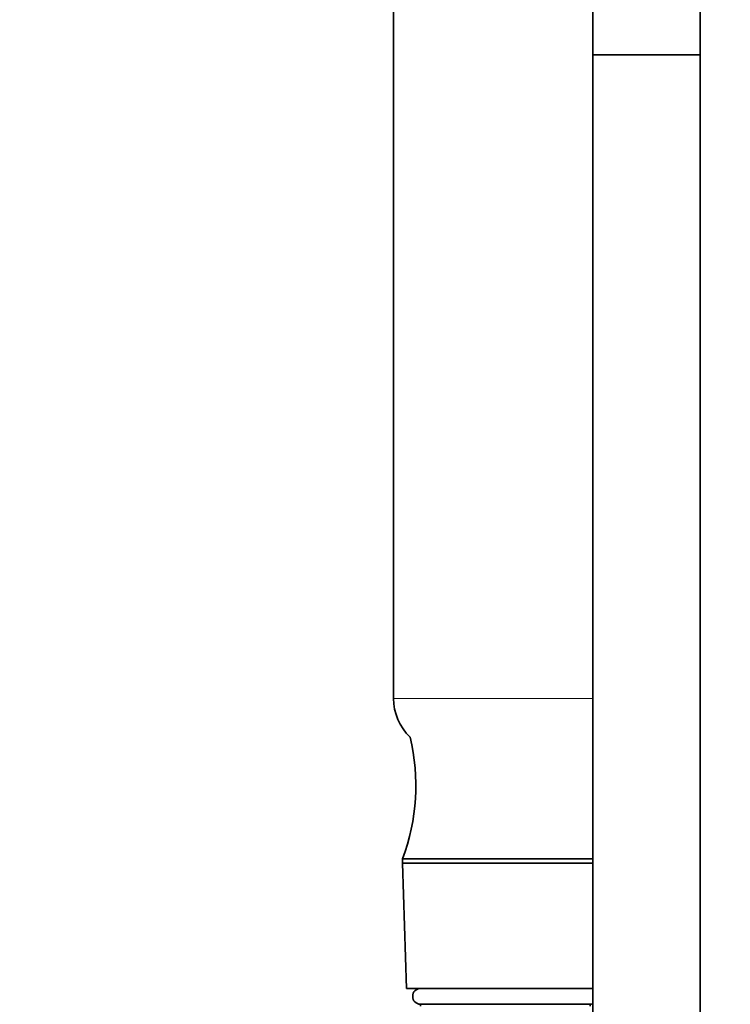
# Model space of a CAD drawing. Units: millimetres. Extents: x 0 to 1020, y 0 to 1449.
# Drawn here: x 878 to 958, y 877 to 987 of the extents above; entities that cross this region are included whole.
import ezdxf
from ezdxf import colors
from ezdxf.entities.mleader import LeaderData, LeaderLine
from ezdxf.math import Vec2, Vec3

# ---------------------------------------------------------------- set-up
doc = ezdxf.new("R2010")
doc.units = ezdxf.units.MM
doc.layers.add('DV3_Défaut', color=7, linetype='Continuous')
doc.layers.add('Défaut', color=7, linetype='Continuous')

# ---------------------------------------------------------------- blocks, each defined once
blk = doc.blocks.new('_DOT')
at = {"color": 0}
blk.add_line((0, 0), (-1, 0), dxfattribs=at)
at = {"color": 0, "const_width": 0.333}
blk.add_lwpolyline([(-0.1665, 0, 1), (0.1665, 0, 1)], format="xyb", close=True, dxfattribs=at)
blk = doc.blocks.new('SE2')
at = {"layer": 'DV3_Défaut', "color": 7, "linetype": 'Continuous', "lineweight": 35}
for p, q in [((942.39, 1011.81), (942.39, 983.23)), ((954.39, 983.23), (954.39, 1011.81)), ((920.09, 999.73), (920.09, 911.18)), ((954.39, 983.23), (942.39, 983.23)), ((942.39, 983.23), (942.39, 733.94)), ((954.39, 983.23), (942.39, 983.23)), ((954.39, 733.94), (954.39, 983.23)), ((921.09, 893.23), (942.39, 893.23)), ((921.09, 893.23), (921.09, 892.73)), ((921.09, 892.73), (942.39, 892.73)), ((942.39, 892.73), (921.09, 892.73)), ((921.09, 892.73), (921.55, 878.73)), ((942.39, 878.73), (921.55, 878.73)), ((942.09, 878.73), (923.09, 878.73)), ((923.09, 878.73), (923.09, 878.73)), ((942.09, 878.73), (942.09, 878.73)), ((923.09, 876.95), (942.09, 876.95)), ((923.09, 876.95), (923.09, 876.73)), ((942.09, 876.73), (942.09, 876.95))]:
    blk.add_line(p, q, dxfattribs=at)
at = {"layer": 'DV3_Défaut', "color": 7, "linetype": 'Continuous', "lineweight": 18}
blk.add_line((942.39, 911.18), (920.09, 911.18), dxfattribs=at)
at = {"layer": 'DV3_Défaut', "color": 7, "linetype": 'Continuous', "lineweight": 35}
for centre, radius, start, end in [((926.09, 911.18), 6, 180, 226.1474), ((899.59, 901.4), 23, 339.1929, 13.7261), ((923.12, 877.84), 0.89, 91.6096, 268.3904), ((942.07, 877.84), 0.89, 68.582, 88.3904), ((942.07, 877.84), 0.89, 271.6096, 291.418)]:
    blk.add_arc(centre, radius, start, end, dxfattribs=at)

msp = doc.modelspace()

# ---------------------------------------------------------------- block references
at = {"layer": 'Défaut'}
msp.add_blockref('SE2', (0, 0), dxfattribs=at)

# ---------------------------------------------------------------- leaders
at = {"layer": 'Défaut', "color": 7, "linetype": 'Continuous', "lineweight": 18}
ml = msp.add_multileader_mtext('Standard', dxfattribs=at)
ml.set_content('{\\pxsm0.9;\\fSolid Edge ISO|b1||i0||c0|p34;\\W1.;02/10/2017\\P}', color=256)
ml.set_leader_properties()
ml.set_arrow_properties(name='DOT')
ml.build(insert=Vec2(0, 0))
ml.multileader.update_dxf_attribs({"leader_type": 0, "dogleg_length": 0, "arrow_head_size": 12})
ctx = ml.context
ctx.base_point, ctx.char_height, ctx.arrow_head_size, ctx.landing_gap_size = Vec3(870.25, 1442.06), 12, 12, 4.2
notes = []
notes.append((ctx, [(0, (0, 0, 0), (0, 0), (1, 0), 1, [])]))
ctx.mtext.insert = Vec3(872.25, 1448.18)
for ctx, leaders in notes:
    for number, flags, end, landing, length, lines in leaders:
        leader = LeaderData()
        leader.index, (leader.has_last_leader_line, leader.has_dogleg_vector, leader.attachment_direction) = number, flags
        leader.last_leader_point, leader.dogleg_vector, leader.dogleg_length = Vec3(end), Vec3(landing), length
        for number, points, colour, breaks in lines:
            line = LeaderLine()
            line.index, line.vertices, line.color, line.breaks = number, Vec3.list(points), colors.encode_raw_color(colour), breaks
            leader.lines.append(line)
        ctx.leaders.append(leader)

doc.saveas('drawing.dxf')
